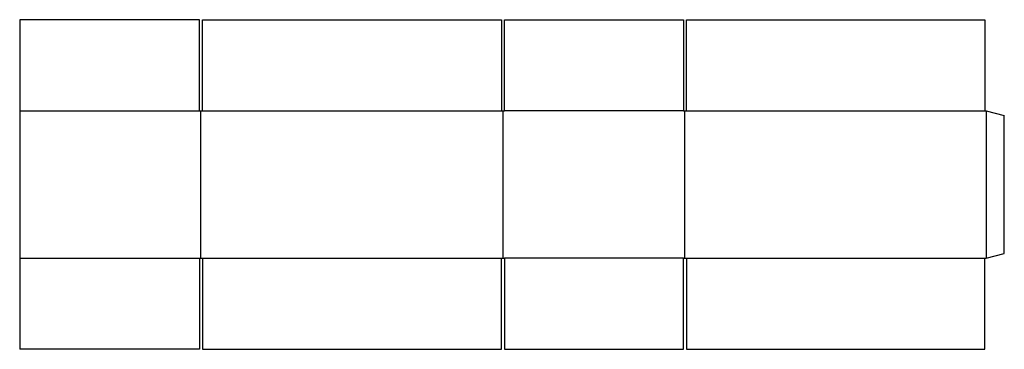
# Model space of a CAD drawing. Extents: x 0 to 81.9, y 0 to 27.4.
import ezdxf

# ---------------------------------------------------------------- set-up
doc = ezdxf.new("R2010")
doc.units = 0
doc.header["$MEASUREMENT"] = 0
doc.layers.add('CREASE', color=7, linetype='CONTINUOUS')
doc.layers.add('THRU-CUT', color=7, linetype='CONTINUOUS')

msp = doc.modelspace()

# ---------------------------------------------------------------- linework, layer by layer
at = {"layer": 'CREASE', "color": 3}
for p, q in [((0, 19.812), (14.938, 19.812)), ((15.062, 7.562), (15.062, 19.812)), ((15.188, 19.812), (40.062, 19.812)), ((40.188, 19.812), (40.188, 7.562)), ((55.188, 19.812), (40.312, 19.812)), ((55.312, 7.562), (55.312, 19.812)), ((55.438, 19.812), (80.25, 19.812)), ((80.375, 19.812), (80.375, 7.562)), ((0, 7.562), (14.938, 7.562)), ((15.188, 7.562), (40.062, 7.562)), ((55.188, 7.562), (40.312, 7.562)), ((55.438, 7.562), (80.25, 7.562))]:
    msp.add_line(p, q, dxfattribs=at)
at = {"layer": 'THRU-CUT', "color": 5}
for p, q in [((0, 27.375), (0, 19.812)), ((14.938, 27.375), (0, 27.375)), ((14.938, 19.812), (14.938, 27.375)), ((15.188, 19.812), (15.188, 27.375)), ((15.188, 27.375), (40.062, 27.375)), ((40.062, 27.375), (40.062, 19.812)), ((40.312, 19.812), (40.312, 27.375)), ((40.312, 27.375), (55.188, 27.375)), ((55.188, 27.375), (55.188, 19.812)), ((55.438, 27.375), (80.25, 27.375)), ((55.438, 19.812), (55.438, 27.375)), ((80.25, 27.375), (80.25, 19.812)), ((0, 19.812), (0, 7.562)), ((14.938, 19.812), (15.188, 19.812)), ((40.062, 19.812), (40.312, 19.812)), ((55.188, 19.812), (55.438, 19.812)), ((80.25, 19.812), (80.375, 19.812)), ((80.375, 19.812), (81.875, 19.411)), ((81.875, 7.964), (81.875, 19.411)), ((0, 7.562), (0, 0)), ((14.938, 7.562), (14.938, 0)), ((14.938, 7.562), (15.188, 7.562)), ((15.188, 7.562), (15.188, 0)), ((40.062, 0), (40.062, 7.562)), ((40.062, 7.562), (40.312, 7.562)), ((40.312, 7.562), (40.312, 0)), ((55.188, 0), (55.188, 7.562)), ((55.188, 7.562), (55.438, 7.562)), ((55.438, 7.562), (55.438, 0)), ((80.25, 0), (80.25, 7.562)), ((80.25, 7.562), (80.375, 7.562)), ((80.375, 7.562), (81.875, 7.964)), ((14.938, 0), (0, 0)), ((15.188, 0), (40.062, 0)), ((40.312, 0), (55.188, 0)), ((55.438, 0), (80.25, 0))]:
    msp.add_line(p, q, dxfattribs=at)

doc.saveas('drawing.dxf')
